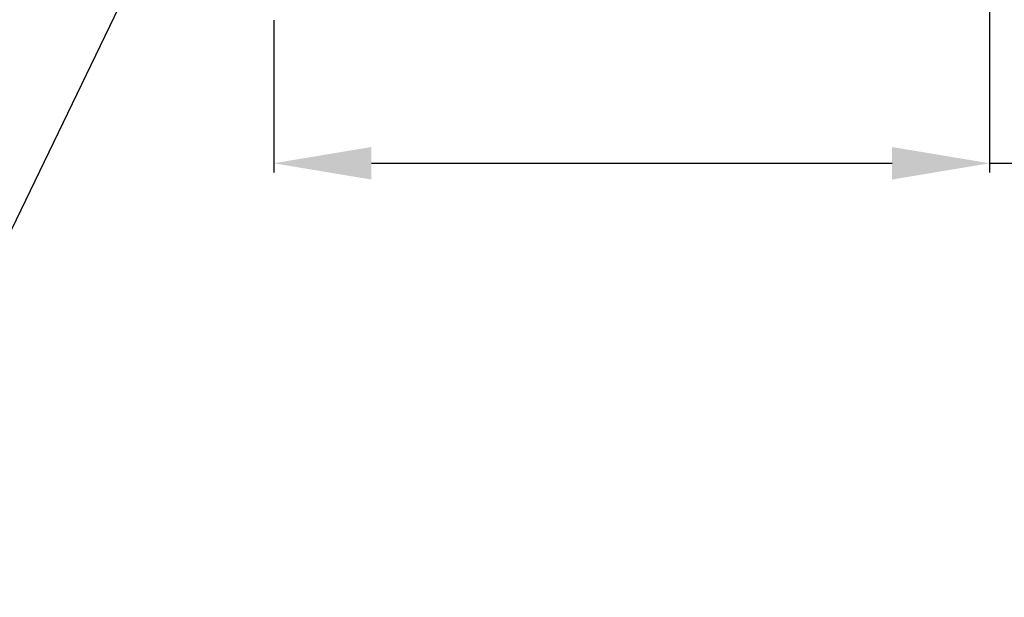
# Model space of a CAD drawing. Units: inches. Extents: x 4442.6 to 4520.8, y -3975.5 to -3917.3.
# Drawn here: x 4475.8 to 4483.4, y -3942.4 to -3938 of the extents above; entities that cross this region are included whole.
import ezdxf

# ---------------------------------------------------------------- set-up
doc = ezdxf.new("R2010")
doc.units = ezdxf.units.IN
doc.header["$MEASUREMENT"] = 0
doc.layers.add('A-DETL-MBND', color=160, linetype='Continuous', lineweight=9)
doc.styles.add('Arial', font='arial.ttf', dxfattribs={"height": 0.5})
doc.dimstyles.new('Default_linear_style', dxfattribs={"dimscale": 12, "dimtxt": 0.5, "dimasz": 2, "dimexe": 0.023438, "dimexo": 0.03125, "dimgap": 0.0625, "dimtad": 1, "dimdec": 4, "dimrnd": 0.0625, "dimzin": 0, "dimdsep": 46, "dimlunit": 5, "dimtxsty": 'Arial', "dimcen": 0.09, "dimazin": 0, "dimtfac": 0.5, "dimtdec": 4, "dimtix": 1, "dimtmove": 0, "dimatfit": 3, "dimfxl": 1, "dimtvp": 1, "dimtfill": 1, "dimfrac": 2, "dimtolj": 1, "dimtzin": 0, "dimarcsym": 2})

# ---------------------------------------------------------------- blocks, each defined once
blk = doc.blocks.new('*D73')
at = {"layer": 'A-DETL-MBND', "color": 0, "lineweight": -2, "transparency": 16777216}
for p, q in [((4483.2671, -3934.9607), (4483.2671, -3939.1485)), ((4477.7671, -3937.978), (4477.7671, -3939.1485)), ((4478.5171, -3939.0781), (4482.5171, -3939.0781)), ((4483.2671, -3939.0781), (4490.1929, -3939.0781))]:
    blk.add_line(p, q, dxfattribs=at)
at = {"layer": 'A-DETL-MBND', "color": 0, "transparency": 16777216}
for points in [[(4478.5171, -3938.9531), (4478.5171, -3939.2031), (4477.7671, -3939.0781)], [(4482.5171, -3938.9531), (4482.5171, -3939.2031), (4483.2671, -3939.0781)]]:
    blk.add_solid(points, dxfattribs=at)
at = {"layer": 'Defpoints', "color": 0, "transparency": 16777216}
for p in [(4483.2671, -3934.8669), (4477.7671, -3937.8843), (4477.7671, -3939.0781)]:
    blk.add_point(p, dxfattribs=at)
at = {"layer": 'A-DETL-MBND', "color": 0, "transparency": 16777216, "insert": (4489.023, -3938.2611), "char_height": 0.5, "attachment_point": 2, "style": 'Arial'}
blk.add_mtext('\\A1;5 1/2"', dxfattribs=at)

msp = doc.modelspace()

# ---------------------------------------------------------------- dimensions: what is measured, and where the dimension line sits
at = {"layer": 'A-DETL-MBND'}
dim = msp.add_linear_dim(base=(4477.76712, -3939.07815), p1=(4483.26712, -3934.86691), p2=(4477.76712, -3937.88425), dimstyle='Default_linear_style', override={"dimscale": 3, "dimtxt": 1, "dimasz": 0.25, "dimgap": 0.1, "dimpost": '"', "dimfxl": 15.5, "dimtfill": 0}, dxfattribs=at)
dim.commit()
dim.dimension.update_dxf_attribs({"geometry": '*D73', "text_midpoint": (4489.02303, -3939.07815), "dimtype": 160})

# ---------------------------------------------------------------- leaders
msp.add_leader([(4477.00486, -3936.99352), (4474.38433, -3942.41316), (4471.83697, -3942.41316)], dimstyle='Default_linear_style', override={"dimscale": 3, "dimtxt": 1, "dimasz": 0.25, "dimgap": 0.1, "dimfxl": 15.5, "dimtfill": 0}, dxfattribs=at)

doc.saveas('drawing.dxf')
